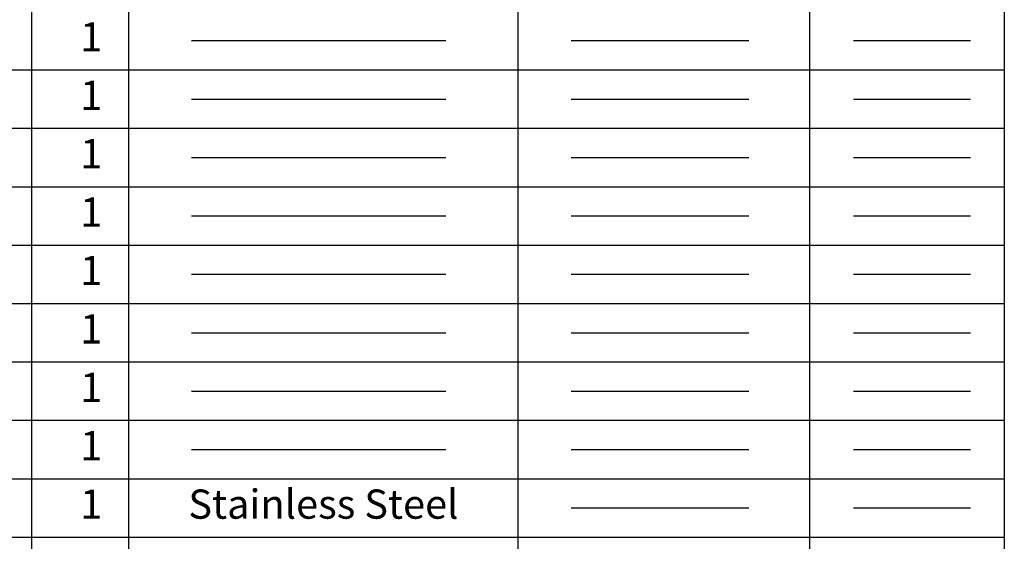
# Model space of a CAD drawing. Units: inches. Extents: x 1 to 840, y -24 to 570.
# Drawn here: x 105 to 206, y 43 to 96 of the extents above; entities that cross this region are included whole.
import ezdxf

# ---------------------------------------------------------------- set-up
doc = ezdxf.new("R2010")
doc.units = ezdxf.units.IN
doc.layers.add('1', color=7, linetype='Continuous')
doc.styles.add('CONVERTER_13', font='txt.shx', dxfattribs={"width": 0.72})

# ---------------------------------------------------------------- blocks, each defined once
blk = doc.blocks.new('PSN_A1E__2010_10_21_14_09_41', base_point=(11.49, -4.04))
at = {"layer": '1', "color": 2, "linetype": 'Continuous'}
for p, q in [((106.49, 180.96), (106.49, 0.96)), ((116.49, 0.96), (116.49, 180.96)), ((156.49, 180.96), (156.49, 0.96)), ((186.49, 0.96), (186.49, 180.96)), ((122.94, 93.96), (149.07, 93.96)), ((161.97, 93.96), (180.21, 93.96)), ((190.97, 93.96), (203.02, 93.96)), ((26.49, 90.96), (206.49, 90.96)), ((122.94, 87.96), (149.07, 87.96)), ((161.97, 87.96), (180.21, 87.96)), ((190.97, 87.96), (203.02, 87.96)), ((26.49, 84.96), (206.49, 84.96)), ((122.94, 81.96), (149.07, 81.96)), ((161.97, 81.96), (180.21, 81.96)), ((190.97, 81.96), (203.02, 81.96)), ((26.49, 78.96), (206.49, 78.96)), ((122.94, 75.96), (149.07, 75.96)), ((161.97, 75.96), (180.21, 75.96)), ((190.97, 75.96), (203.02, 75.96)), ((26.49, 72.96), (206.49, 72.96)), ((122.94, 69.96), (149.07, 69.96)), ((161.97, 69.96), (180.21, 69.96)), ((190.97, 69.96), (203.02, 69.96)), ((26.49, 66.96), (206.49, 66.96)), ((122.94, 63.96), (149.07, 63.96)), ((161.97, 63.96), (180.21, 63.96)), ((190.97, 63.96), (203.02, 63.96)), ((26.49, 60.96), (206.49, 60.96)), ((122.94, 57.96), (149.07, 57.96)), ((161.97, 57.96), (180.21, 57.96)), ((190.97, 57.96), (203.02, 57.96)), ((26.49, 54.96), (206.49, 54.96)), ((122.94, 51.96), (149.07, 51.96)), ((161.97, 51.96), (180.21, 51.96)), ((190.97, 51.96), (203.02, 51.96)), ((26.49, 48.96), (206.49, 48.96)), ((161.97, 45.96), (180.21, 45.96)), ((190.97, 45.96), (203.02, 45.96)), ((26.49, 42.96), (206.49, 42.96))]:
    blk.add_line(p, q, dxfattribs=at)
at = {"layer": '1', "color": 7, "linetype": 'Continuous'}
blk.add_line((206.49, 180.96), (206.49, 0.96), dxfattribs=at)
at = {"layer": '1', "color": 2, "char_height": 3, "line_spacing_factor": 0.90036, "style": 'CONVERTER_13'}
for s, insert, attachment_point in [('1', (111.49, 93.96), 4), ('1', (111.49, 87.96), 4), ('1', (111.49, 81.96), 4), ('1', (111.49, 75.96), 4), ('1', (111.49, 69.96), 4), ('1', (111.49, 63.96), 4), ('1', (111.49, 57.96), 4), ('1', (111.49, 51.96), 4), ('1', (111.49, 45.96), 4), ('Stainless Steel', (136.49, 45.96), 5)]:
    blk.add_mtext(s, dxfattribs=dict(at, insert=insert, attachment_point=attachment_point))

msp = doc.modelspace()

# ---------------------------------------------------------------- block references
msp.add_blockref('PSN_A1E__2010_10_21_14_09_41', (11.49, -4.04))

doc.saveas('drawing.dxf')
